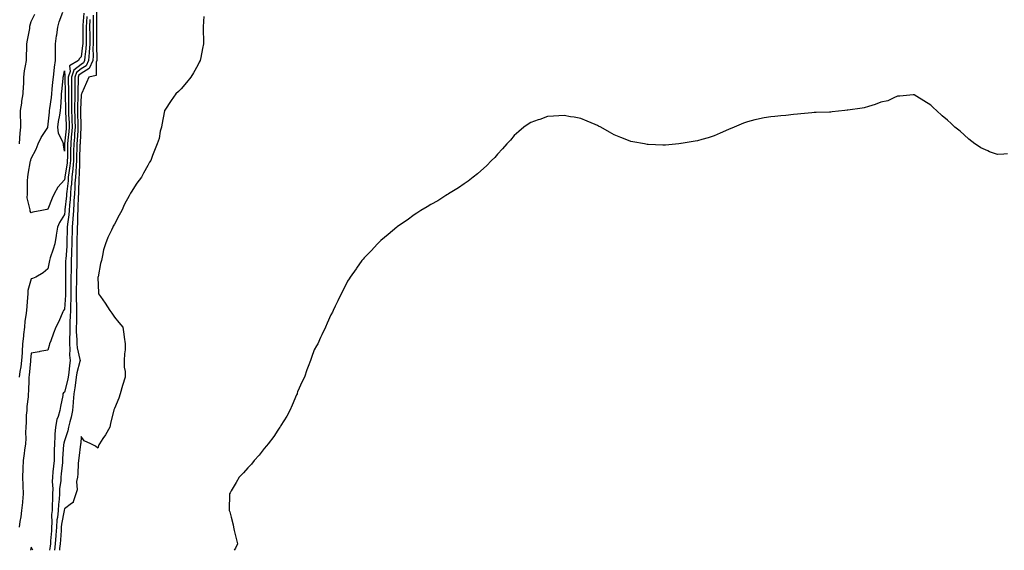
# Model space of a CAD drawing. Units: inches. Extents: x 957923 to 960563, y 7210778 to 7213418.
# Drawn here: x 959381 to 959972, y 7210778 to 7211096 of the extents above; entities that cross this region are included whole.
import ezdxf

# ---------------------------------------------------------------- set-up
doc = ezdxf.new("R2010")
doc.units = ezdxf.units.IN
doc.header["$MEASUREMENT"] = 0
doc.layers.add('Contour_95797210', color=7, linetype='Continuous', true_color=0x0bd179)

msp = doc.modelspace()

# ---------------------------------------------------------------- linework, layer by layer
at = {"layer": 'Contour_95797210'}
for points in [[(959423.39, 7211096.59, 3153), (959423.22, 7211091.92, 3153), (959423.24, 7211087.1, 3153), (959423.24, 7211086.72, 3153), (959423.26, 7211081.92, 3153), (959422.97, 7211077, 3153), (959422.95, 7211076.82, 3153), (959422.62, 7211071.92, 3153), (959421.19, 7211068.78, 3153), (959418.05, 7211066.86, 3153), (959415.31, 7211064.65, 3153), (959414.37, 7211061.92, 3153), (959414.36, 7211058.23, 3153), (959414.27, 7211055.69, 3153), (959414.27, 7211051.92, 3153), (959414.23, 7211048.11, 3153), (959414.15, 7211045.81, 3153), (959414.11, 7211041.92, 3153), (959414.26, 7211038.13, 3153), (959414.32, 7211035.65, 3153), (959414.47, 7211031.92, 3153), (959414.15, 7211028.03, 3153), (959414.05, 7211025.92, 3153), (959413.71, 7211021.92, 3153), (959413.62, 7211017.49, 3153), (959413.6, 7211016.37, 3153), (959413.5, 7211011.92, 3153), (959413.04, 7211006.92, 3153), (959412.51, 7211001.92, 3153), (959412.23, 7210997.74, 3153), (959412, 7210995.87, 3153), (959411.7, 7210991.92, 3153), (959411.5, 7210988.48, 3153), (959411.15, 7210985.03, 3153), (959410.95, 7210981.92, 3153), (959410.75, 7210979.22, 3153), (959409.88, 7210973.76, 3153), (959409.72, 7210971.92, 3153), (959409.7, 7210970.28, 3153), (959409.57, 7210963.44, 3153), (959409.56, 7210961.92, 3153), (959409.51, 7210960.46, 3153), (959408.84, 7210952.7, 3153), (959408.81, 7210951.92, 3153), (959408.79, 7210951.18, 3153), (959408.74, 7210942.6, 3153), (959408.72, 7210941.92, 3153), (959408.72, 7210941.24, 3153), (959408.79, 7210932.66, 3153), (959408.79, 7210931.92, 3153), (959408.78, 7210931.2, 3153), (959408.05, 7210922.64, 3153), (959407.78, 7210922.19, 3153), (959407.59, 7210921.92, 3153), (959407.2, 7210921.06, 3153), (959404.71, 7210915.26, 3153), (959402.99, 7210911.92, 3153), (959401.58, 7210908.4, 3153), (959399.88, 7210903.76, 3153), (959399.18, 7210901.92, 3153), (959398.96, 7210901, 3153), (959398.05, 7210898.19, 3153), (959393.4, 7210897.27, 3153), (959392.84, 7210897.13, 3153), (959388.05, 7210896.3, 3153), (959387.77, 7210892.19, 3153), (959387.75, 7210891.92, 3153), (959387.71, 7210891.59, 3153), (959386.92, 7210883.05, 3153), (959386.77, 7210881.92, 3153), (959386.66, 7210880.53, 3153), (959386.52, 7210873.46, 3153), (959386.39, 7210871.92, 3153), (959386.24, 7210870.12, 3153), (959385.62, 7210864.36, 3153), (959385.43, 7210861.92, 3153), (959385.17, 7210859.05, 3153), (959385.16, 7210854.81, 3153), (959384.84, 7210851.92, 3153), (959384.78, 7210848.66, 3153), (959384.84, 7210845.14, 3153), (959384.78, 7210841.92, 3153), (959384.21, 7210838.07, 3153), (959383.94, 7210836.04, 3153), (959383.31, 7210831.92, 3153), (959383.17, 7210827.04, 3153), (959383.16, 7210826.82, 3153), (959383.01, 7210821.92, 3153), (959383.21, 7210817.08, 3153), (959383.21, 7210816.76, 3153), (959383.38, 7210811.92, 3153), (959382.91, 7210807.06, 3153), (959382.87, 7210806.74, 3153), (959382.38, 7210801.92, 3153), (959381.9, 7210798.07, 3153), (959381.34, 7210795.22, 3153), (959380.88, 7210791.92, 3153)], [(959421.55, 7211098.42, 3152), (959421.28, 7211095.16, 3152), (959421.17, 7211091.92, 3152), (959421.17, 7211088.8, 3152), (959421.16, 7211085.03, 3152), (959421.17, 7211081.92, 3152), (959421, 7211078.97, 3152), (959420.32, 7211074.19, 3152), (959420.16, 7211071.92, 3152), (959419.51, 7211070.47, 3152), (959418.05, 7211069.58, 3152), (959413.8, 7211066.18, 3152), (959412.34, 7211061.92, 3152), (959412.33, 7211057.64, 3152), (959412.38, 7211056.26, 3152), (959412.38, 7211051.92, 3152), (959412.33, 7211047.64, 3152), (959412.35, 7211046.22, 3152), (959412.31, 7211041.92, 3152), (959412.48, 7211037.49, 3152), (959412.54, 7211036.41, 3152), (959412.72, 7211031.92, 3152), (959412.38, 7211027.6, 3152), (959412.2, 7211026.06, 3152), (959411.85, 7211021.92, 3152), (959411.77, 7211018.19, 3152), (959411.73, 7211015.59, 3152), (959411.65, 7211011.92, 3152), (959411.35, 7211008.62, 3152), (959410.66, 7211004.54, 3152), (959410.38, 7211001.92, 3152), (959410.24, 7210999.73, 3152), (959409.44, 7210993.31, 3152), (959409.33, 7210991.92, 3152), (959409.26, 7210990.71, 3152), (959408.41, 7210982.29, 3152), (959408.39, 7210981.92, 3152), (959408.36, 7210981.61, 3152), (959408.05, 7210979.6, 3152), (959405.16, 7210974.81, 3152), (959403.85, 7210971.92, 3152), (959403.15, 7210967.02, 3152), (959403.14, 7210966.84, 3152), (959402.28, 7210961.92, 3152), (959401.26, 7210958.72, 3152), (959399.61, 7210953.48, 3152), (959399.12, 7210951.92, 3152), (959399.01, 7210950.96, 3152), (959398.05, 7210946.94, 3152), (959395.41, 7210944.56, 3152), (959390.88, 7210941.92, 3152), (959388.92, 7210941.04, 3152), (959388.05, 7210940.85, 3152), (959386.09, 7210933.89, 3152), (959386.07, 7210931.92, 3152), (959385.9, 7210929.77, 3152), (959385.46, 7210924.5, 3152), (959385.27, 7210921.92, 3152), (959384.95, 7210918.83, 3152), (959384.4, 7210915.57, 3152), (959384.08, 7210911.92, 3152), (959383.59, 7210907.47, 3152), (959383.49, 7210906.49, 3152), (959382.99, 7210901.92, 3152), (959382.68, 7210897.29, 3152), (959382.63, 7210896.49, 3152), (959382.33, 7210891.92, 3152), (959381.86, 7210888.11, 3152), (959381.4, 7210885.26, 3152), (959380.95, 7210881.92, 3152)], [(959381.12, 7211021.92, 3152), (959381.42, 7211025.28, 3152), (959381.59, 7211028.38, 3152), (959381.94, 7211031.92, 3152), (959381.91, 7211035.77, 3152), (959381.82, 7211038.15, 3152), (959381.79, 7211041.92, 3152), (959382.43, 7211046.31, 3152), (959382.49, 7211047.47, 3152), (959383.32, 7211051.92, 3152), (959383.43, 7211056.53, 3152), (959383.63, 7211057.51, 3152), (959383.78, 7211061.92, 3152), (959384.21, 7211065.75, 3152), (959384.8, 7211068.68, 3152), (959385.23, 7211071.92, 3152), (959385.29, 7211074.69, 3152), (959385.52, 7211079.38, 3152), (959385.58, 7211081.92, 3152), (959385.93, 7211084.05, 3152), (959387.24, 7211091.12, 3152), (959387.38, 7211091.92, 3152), (959387.42, 7211092.56, 3152), (959388.05, 7211095.34, 3152), (959390.32, 7211099.65, 3152)], [(959388.05, 7210980.57, 3151), (959387.59, 7210981.45, 3151), (959387.56, 7210981.92, 3151), (959387.61, 7210982.37, 3151), (959385.71, 7210989.58, 3151), (959385.83, 7210991.92, 3151), (959385.86, 7210994.11, 3151), (959386.01, 7210999.89, 3151), (959386.04, 7211001.92, 3151), (959386.31, 7211003.66, 3151), (959387.82, 7211011.69, 3151), (959387.85, 7211011.92, 3151), (959387.86, 7211012.1, 3151), (959388.05, 7211013.21, 3151), (959391.22, 7211018.74, 3151), (959392.4, 7211021.92, 3151), (959394.18, 7211025.79, 3151), (959398.05, 7211031.63, 3151), (959398.1, 7211031.86, 3151), (959398.09, 7211031.92, 3151), (959398.1, 7211031.98, 3151), (959399.04, 7211040.92, 3151), (959399.19, 7211041.92, 3151), (959399.33, 7211043.21, 3151), (959400.32, 7211049.65, 3151), (959400.53, 7211051.92, 3151), (959400.78, 7211054.65, 3151), (959401.15, 7211058.83, 3151), (959401.44, 7211061.92, 3151), (959401.92, 7211065.79, 3151), (959402.09, 7211067.88, 3151), (959402.65, 7211071.92, 3151), (959402.71, 7211076.57, 3151), (959402.75, 7211077.23, 3151), (959402.81, 7211081.92, 3151), (959403.32, 7211086.65, 3151), (959403.51, 7211087.37, 3151), (959404.16, 7211091.92, 3151), (959404.86, 7211095.12, 3151), (959407.07, 7211100.94, 3151)], [(959419.72, 7211100.24, 3151), (959419.15, 7211093.03, 3151), (959419.11, 7211091.92, 3151), (959419.12, 7211090.85, 3151), (959419.08, 7211082.94, 3151), (959419.08, 7211081.92, 3151), (959419.03, 7211080.94, 3151), (959418.05, 7211074.15, 3151), (959416.97, 7211072.99, 3151), (959416.59, 7211071.92, 3151), (959411.15, 7211068.81, 3151), (959411.49, 7211065.36, 3151), (959410.31, 7211061.92, 3151), (959410.31, 7211059.67, 3151), (959410.48, 7211054.34, 3151), (959410.48, 7211051.92, 3151), (959410.45, 7211049.52, 3151), (959410.52, 7211044.4, 3151), (959410.49, 7211041.92, 3151), (959410.6, 7211039.38, 3151), (959410.86, 7211034.73, 3151), (959410.97, 7211031.92, 3151), (959410.76, 7211029.22, 3151), (959410.17, 7211024.03, 3151), (959409.98, 7211021.92, 3151), (959409.94, 7211020.03, 3151), (959409.84, 7211013.72, 3151), (959409.8, 7211011.92, 3151), (959409.65, 7211010.32, 3151), (959408.27, 7211002.13, 3151), (959408.25, 7211001.92, 3151), (959408.24, 7211001.72, 3151), (959408.05, 7211000.22, 3151), (959404.06, 7210995.9, 3151), (959401.88, 7210991.92, 3151), (959400.63, 7210989.34, 3151), (959398.05, 7210982.64, 3151), (959397.45, 7210982.51, 3151), (959394.44, 7210981.92, 3151), (959389.05, 7210980.92, 3151), (959388.05, 7210980.57, 3151)], [(959425.34, 7211099.21, 3154), (959425.36, 7211094.62, 3154), (959425.26, 7211091.92, 3154), (959425.27, 7211089.15, 3154), (959425.34, 7211084.63, 3154), (959425.34, 7211081.92, 3154), (959425.18, 7211079.05, 3154), (959425.27, 7211074.69, 3154), (959425.08, 7211071.92, 3154), (959422.89, 7211067.08, 3154), (959418.05, 7211064.15, 3154), (959416.82, 7211063.15, 3154), (959416.4, 7211061.92, 3154), (959416.4, 7211060.26, 3154), (959416.17, 7211053.8, 3154), (959416.17, 7211051.92, 3154), (959416.16, 7211050.03, 3154), (959415.94, 7211044.03, 3154), (959415.92, 7211041.92, 3154), (959416.01, 7211039.87, 3154), (959416.14, 7211033.83, 3154), (959416.21, 7211031.92, 3154), (959416.06, 7211029.93, 3154), (959415.76, 7211024.21, 3154), (959415.57, 7211021.92, 3154), (959415.52, 7211019.38, 3154), (959415.4, 7211014.56, 3154), (959415.35, 7211011.92, 3154), (959415.08, 7211008.95, 3154), (959414.97, 7211005.01, 3154), (959414.65, 7211001.92, 3154), (959414.4, 7210998.27, 3154), (959414.35, 7210995.61, 3154), (959414.07, 7210991.92, 3154), (959413.81, 7210987.68, 3154), (959413.78, 7210986.2, 3154), (959413.5, 7210981.92, 3154), (959413.13, 7210977, 3154), (959413.13, 7210976.84, 3154), (959412.69, 7210971.92, 3154), (959412.64, 7210967.33, 3154), (959412.62, 7210966.49, 3154), (959412.57, 7210961.92, 3154), (959412.42, 7210957.55, 3154), (959412.31, 7210956.18, 3154), (959412.14, 7210951.92, 3154), (959412.07, 7210947.9, 3154), (959412.05, 7210945.92, 3154), (959411.99, 7210941.92, 3154), (959411.99, 7210937.99, 3154), (959412, 7210935.87, 3154), (959412, 7210931.92, 3154), (959411.94, 7210928.03, 3154), (959411.73, 7210925.61, 3154), (959411.67, 7210921.92, 3154), (959411.56, 7210918.4, 3154), (959411.37, 7210915.24, 3154), (959411.25, 7210911.92, 3154), (959411.26, 7210908.7, 3154), (959411.03, 7210904.89, 3154), (959411.04, 7210901.92, 3154), (959411.34, 7210898.64, 3154), (959411.21, 7210895.08, 3154), (959411.59, 7210891.92, 3154), (959411.05, 7210888.91, 3154), (959410.76, 7210884.63, 3154), (959410.34, 7210881.92, 3154), (959410.02, 7210879.95, 3154), (959408.05, 7210872.99, 3154), (959407.48, 7210872.49, 3154), (959407.21, 7210871.92, 3154), (959407.07, 7210870.94, 3154), (959405.66, 7210864.32, 3154), (959405.38, 7210861.92, 3154), (959404.36, 7210858.23, 3154), (959403.57, 7210856.41, 3154), (959402.77, 7210851.92, 3154), (959402.3, 7210847.68, 3154), (959402.41, 7210846.28, 3154), (959402.06, 7210841.92, 3154), (959401.94, 7210838.03, 3154), (959401.96, 7210835.83, 3154), (959401.84, 7210831.92, 3154), (959401.51, 7210828.46, 3154), (959401.18, 7210825.06, 3154), (959400.89, 7210821.92, 3154), (959400.77, 7210819.19, 3154), (959401.11, 7210814.97, 3154), (959401, 7210811.92, 3154), (959400.83, 7210809.15, 3154), (959400.8, 7210804.67, 3154), (959400.65, 7210801.92, 3154), (959400.42, 7210799.56, 3154), (959400.57, 7210794.44, 3154), (959400.37, 7210791.92, 3154), (959400.24, 7210789.73, 3154), (959399.8, 7210783.68, 3154), (959399.68, 7210781.92, 3154), (959399.5, 7210780.47, 3154), (959399.09, 7210778, 3154)], [(959427.29, 7211101.16, 3155), (959427.34, 7211092.64, 3155), (959427.31, 7211091.92, 3155), (959427.31, 7211091.18, 3155), (959427.43, 7211082.55, 3155), (959427.43, 7211081.92, 3155), (959427.4, 7211081.28, 3155), (959427.57, 7211072.41, 3155), (959427.54, 7211071.92, 3155), (959427.11, 7211070.98, 3155), (959427.09, 7211062.88, 3155), (959422.69, 7211061.92, 3155), (959421.28, 7211058.7, 3155), (959418.5, 7211052.37, 3155), (959418.3, 7211051.92, 3155), (959418.24, 7211051.72, 3155), (959418.05, 7211051.37, 3155), (959417.74, 7211042.23, 3155), (959417.74, 7211041.92, 3155), (959417.75, 7211041.61, 3155), (959417.95, 7211032.02, 3155), (959417.96, 7211031.92, 3155), (959417.95, 7211031.82, 3155), (959417.48, 7211022.49, 3155), (959417.43, 7211021.92, 3155), (959417.42, 7211021.3, 3155), (959417.22, 7211012.76, 3155), (959417.2, 7211011.92, 3155), (959417.11, 7211010.98, 3155), (959416.91, 7211003.07, 3155), (959416.78, 7211001.92, 3155), (959416.69, 7211000.55, 3155), (959416.56, 7210993.42, 3155), (959416.44, 7210991.92, 3155), (959416.33, 7210990.2, 3155), (959416.18, 7210983.8, 3155), (959416.06, 7210981.92, 3155), (959415.89, 7210979.77, 3155), (959415.85, 7210974.11, 3155), (959415.66, 7210971.92, 3155), (959415.64, 7210969.5, 3155), (959415.61, 7210964.36, 3155), (959415.59, 7210961.92, 3155), (959415.5, 7210959.36, 3155), (959415.57, 7210954.4, 3155), (959415.48, 7210951.92, 3155), (959415.43, 7210949.3, 3155), (959415.3, 7210944.67, 3155), (959415.25, 7210941.92, 3155), (959415.24, 7210939.11, 3155), (959415.2, 7210934.77, 3155), (959415.2, 7210931.92, 3155), (959415.16, 7210929.03, 3155), (959415.4, 7210924.56, 3155), (959415.36, 7210921.92, 3155), (959415.27, 7210919.15, 3155), (959415.24, 7210914.73, 3155), (959415.14, 7210911.92, 3155), (959415.15, 7210909.01, 3155), (959415.47, 7210904.5, 3155), (959415.48, 7210901.92, 3155), (959415.7, 7210899.58, 3155), (959417.39, 7210892.58, 3155), (959417.47, 7210891.92, 3155), (959417.34, 7210891.22, 3155), (959415.56, 7210884.4, 3155), (959415.19, 7210881.92, 3155), (959414.63, 7210878.5, 3155), (959414.42, 7210875.55, 3155), (959413.68, 7210871.92, 3155), (959413.28, 7210867.15, 3155), (959413.26, 7210866.72, 3155), (959412.84, 7210861.92, 3155), (959412.12, 7210857.84, 3155), (959411.29, 7210855.16, 3155), (959410.58, 7210851.92, 3155), (959410.2, 7210849.77, 3155), (959408.05, 7210843.76, 3155), (959407.67, 7210842.31, 3155), (959407.64, 7210841.92, 3155), (959407.62, 7210841.49, 3155), (959406.99, 7210832.99, 3155), (959406.96, 7210831.92, 3155), (959406.84, 7210830.71, 3155), (959406.17, 7210823.8, 3155), (959406, 7210821.92, 3155), (959405.91, 7210819.79, 3155), (959405.16, 7210814.81, 3155), (959405.06, 7210811.92, 3155), (959404.87, 7210808.74, 3155), (959404.5, 7210805.47, 3155), (959404.3, 7210801.92, 3155), (959403.9, 7210797.76, 3155), (959403.62, 7210796.35, 3155), (959403.27, 7210791.92, 3155), (959402.95, 7210787.02, 3155), (959402.93, 7210786.8, 3155), (959402.61, 7210781.92, 3155), (959402.1, 7210778, 3155)], [(959491.73, 7211098.23, 3156), (959491.6, 7211095.47, 3156), (959491.44, 7211091.92, 3156), (959491.43, 7211088.54, 3156), (959491.53, 7211085.4, 3156), (959491.53, 7211081.92, 3156), (959490.88, 7211079.09, 3156), (959489.86, 7211073.72, 3156), (959489.48, 7211071.92, 3156), (959488.99, 7211070.98, 3156), (959488.05, 7211069.22, 3156), (959485.47, 7211064.5, 3156), (959483.92, 7211061.92, 3156), (959481.32, 7211058.64, 3156), (959478.05, 7211054.91, 3156), (959476.59, 7211053.38, 3156), (959475.02, 7211051.92, 3156), (959472.1, 7211047.88, 3156), (959468.26, 7211042.12, 3156), (959468.12, 7211041.92, 3156), (959468.1, 7211041.86, 3156), (959468.05, 7211041.63, 3156), (959466.61, 7211033.35, 3156), (959466.3, 7211031.92, 3156), (959465.63, 7211029.5, 3156), (959464.94, 7211025.03, 3156), (959463.71, 7211021.92, 3156), (959462.08, 7211017.9, 3156), (959461.01, 7211014.87, 3156), (959459.89, 7211011.92, 3156), (959459.13, 7211010.85, 3156), (959458.05, 7211008.97, 3156), (959455.61, 7211004.36, 3156), (959454.26, 7211001.92, 3156), (959451.59, 7210998.38, 3156), (959448.05, 7210992.9, 3156), (959447.68, 7210992.29, 3156), (959447.48, 7210991.92, 3156), (959446.91, 7210990.77, 3156), (959444.22, 7210985.75, 3156), (959442.45, 7210981.92, 3156), (959440.86, 7210979.11, 3156), (959438.05, 7210973.8, 3156), (959437.39, 7210972.58, 3156), (959437.06, 7210971.92, 3156), (959436.27, 7210970.14, 3156), (959434.18, 7210965.79, 3156), (959432.65, 7210961.92, 3156), (959431.63, 7210958.35, 3156), (959430.98, 7210954.85, 3156), (959430.26, 7210951.92, 3156), (959429.79, 7210950.18, 3156), (959428.28, 7210942.15, 3156), (959428.23, 7210941.92, 3156), (959428.23, 7210941.74, 3156), (959428.56, 7210932.43, 3156), (959428.56, 7210931.92, 3156), (959429.72, 7210930.26, 3156), (959432.47, 7210926.35, 3156), (959435.3, 7210921.92, 3156), (959436.48, 7210920.36, 3156), (959438.05, 7210917.86, 3156), (959440.76, 7210914.63, 3156), (959443.07, 7210911.92, 3156), (959443.8, 7210907.68, 3156), (959444, 7210905.98, 3156), (959444.62, 7210901.92, 3156), (959444.52, 7210898.38, 3156), (959444.09, 7210895.88, 3156), (959444, 7210891.92, 3156), (959443.99, 7210887.86, 3156), (959444.61, 7210885.36, 3156), (959444.61, 7210881.92, 3156), (959443.02, 7210876.94, 3156), (959443, 7210876.88, 3156), (959441.51, 7210871.92, 3156), (959440.73, 7210869.24, 3156), (959438.05, 7210863.17, 3156), (959437.73, 7210862.23, 3156), (959437.64, 7210861.92, 3156), (959437.54, 7210861.41, 3156), (959435.78, 7210854.19, 3156), (959435.4, 7210851.92, 3156), (959432.72, 7210847.25, 3156), (959431.2, 7210845.06, 3156), (959429.09, 7210841.92, 3156), (959428.72, 7210841.24, 3156), (959428.05, 7210839.26, 3156), (959426.71, 7210840.59, 3156), (959423.86, 7210841.92, 3156), (959419.9, 7210843.76, 3156), (959418.05, 7210846.37, 3156), (959417.84, 7210842.13, 3156), (959417.79, 7210841.92, 3156), (959417.74, 7210841.61, 3156), (959416.69, 7210833.29, 3156), (959416.5, 7210831.92, 3156), (959416.3, 7210830.18, 3156), (959416.12, 7210823.85, 3156), (959415.85, 7210821.92, 3156), (959415.34, 7210819.21, 3156), (959415.72, 7210814.24, 3156), (959414.86, 7210811.92, 3156), (959413.25, 7210807.12, 3156), (959413.31, 7210806.65, 3156), (959412.29, 7210806.16, 3156), (959408.05, 7210802.9, 3156), (959407.95, 7210802.02, 3156), (959407.94, 7210801.92, 3156), (959407.93, 7210801.8, 3156), (959406.3, 7210793.68, 3156), (959406.17, 7210791.92, 3156), (959406.03, 7210789.91, 3156), (959405.7, 7210784.26, 3156), (959405.54, 7210781.92, 3156), (959405.17, 7210779.03, 3156), (959405.06, 7210778, 3156)], [(959973.97, 7211016, 3157), (959971.8, 7211015.67, 3157), (959968.05, 7211015.53, 3157), (959963.3, 7211017.17, 3157), (959962.28, 7211017.68, 3157), (959958.05, 7211019.58, 3157), (959956.57, 7211020.44, 3157), (959954.51, 7211021.92, 3157), (959950.91, 7211024.77, 3157), (959948.05, 7211027.33, 3157), (959945.55, 7211029.42, 3157), (959942.39, 7211031.92, 3157), (959940.22, 7211034.09, 3157), (959938.05, 7211036.12, 3157), (959934.84, 7211038.7, 3157), (959931.38, 7211041.92, 3157), (959929.72, 7211043.58, 3157), (959928.05, 7211045.03, 3157), (959923.88, 7211047.76, 3157), (959919.72, 7211050.26, 3157), (959918.05, 7211051.33, 3157), (959917.46, 7211051.33, 3157), (959909.48, 7211050.49, 3157), (959908.05, 7211050.53, 3157), (959905.75, 7211049.62, 3157), (959902.24, 7211047.74, 3157), (959898.05, 7211046.92, 3157), (959894.52, 7211045.46, 3157), (959890.55, 7211044.42, 3157), (959888.05, 7211043.56, 3157), (959886.73, 7211043.23, 3157), (959878.27, 7211042.15, 3157), (959878.05, 7211042.1, 3157), (959877.89, 7211042.08, 3157), (959876.38, 7211041.92, 3157), (959868.91, 7211041.06, 3157), (959868.05, 7211041, 3157), (959867.12, 7211041, 3157), (959859.26, 7211040.71, 3157), (959858.05, 7211040.69, 3157), (959856.7, 7211040.57, 3157), (959850.08, 7211039.89, 3157), (959848.05, 7211039.71, 3157), (959845.64, 7211039.52, 3157), (959840.99, 7211038.97, 3157), (959838.05, 7211038.78, 3157), (959834.48, 7211038.35, 3157), (959831.93, 7211038.05, 3157), (959828.05, 7211037.56, 3157), (959823.44, 7211036.53, 3157), (959822.39, 7211036.26, 3157), (959818.05, 7211035.16, 3157), (959815.64, 7211034.32, 3157), (959809.92, 7211031.92, 3157), (959808.64, 7211031.33, 3157), (959808.05, 7211031.06, 3157), (959806.55, 7211030.42, 3157), (959801.61, 7211028.37, 3157), (959798.05, 7211026.72, 3157), (959794.36, 7211025.61, 3157), (959790.62, 7211024.5, 3157), (959788.05, 7211023.72, 3157), (959786.5, 7211023.46, 3157), (959778.17, 7211022.04, 3157), (959778.05, 7211022.02, 3157), (959777.95, 7211022.02, 3157), (959776.8, 7211021.92, 3157), (959768.78, 7211021.2, 3157), (959768.05, 7211021.1, 3157), (959767.26, 7211021.12, 3157), (959758.42, 7211021.55, 3157), (959758.05, 7211021.55, 3157), (959757.73, 7211021.61, 3157), (959756.17, 7211021.92, 3157), (959749.25, 7211023.13, 3157), (959748.05, 7211023.38, 3157), (959745.64, 7211024.32, 3157), (959741.92, 7211025.79, 3157), (959738.05, 7211027.37, 3157), (959735.11, 7211028.97, 3157), (959729.89, 7211031.92, 3157), (959728.65, 7211032.53, 3157), (959728.05, 7211032.82, 3157), (959726.5, 7211033.46, 3157), (959721.73, 7211035.61, 3157), (959718.05, 7211037.02, 3157), (959713.96, 7211037.84, 3157), (959711.8, 7211038.17, 3157), (959708.05, 7211038.87, 3157), (959704.84, 7211038.7, 3157), (959701.49, 7211038.48, 3157), (959698.05, 7211038.23, 3157), (959693.36, 7211036.61, 3157), (959692.38, 7211036.24, 3157), (959688.05, 7211034.73, 3157), (959686.33, 7211033.64, 3157), (959683.84, 7211031.92, 3157), (959680.74, 7211029.24, 3157), (959678.05, 7211026.92, 3157), (959675.76, 7211024.21, 3157), (959673.61, 7211021.92, 3157), (959671.07, 7211018.89, 3157), (959668.05, 7211015.75, 3157), (959666.28, 7211013.7, 3157), (959664.44, 7211011.92, 3157), (959661.35, 7211008.62, 3157), (959658.05, 7211005.73, 3157), (959656.06, 7211003.91, 3157), (959653.3, 7211001.92, 3157), (959650.4, 7210999.56, 3157), (959648.05, 7210998.01, 3157), (959644.53, 7210995.44, 3157), (959638.64, 7210991.92, 3157), (959638.28, 7210991.69, 3157), (959638.05, 7210991.55, 3157), (959637.05, 7210990.92, 3157), (959632.21, 7210987.76, 3157), (959628.05, 7210985.49, 3157), (959625.85, 7210984.13, 3157), (959621.94, 7210981.92, 3157), (959619.64, 7210980.34, 3157), (959618.05, 7210979.32, 3157), (959613.79, 7210976.18, 3157), (959608.05, 7210972.35, 3157), (959607.81, 7210972.15, 3157), (959607.47, 7210971.92, 3157), (959602.45, 7210967.51, 3157), (959598.05, 7210963.87, 3157), (959597.03, 7210962.94, 3157), (959595.87, 7210961.92, 3157), (959592.19, 7210957.78, 3157), (959588.05, 7210953.54, 3157), (959587.31, 7210952.66, 3157), (959586.62, 7210951.92, 3157), (959583.38, 7210947.25, 3157), (959583.11, 7210946.86, 3157), (959579.54, 7210941.92, 3157), (959579, 7210940.98, 3157), (959578.05, 7210939.42, 3157), (959575.49, 7210934.48, 3157), (959574.09, 7210931.92, 3157), (959572.21, 7210927.76, 3157), (959570.64, 7210924.52, 3157), (959569.43, 7210921.92, 3157), (959568.97, 7210921, 3157), (959568.05, 7210919.22, 3157), (959565.74, 7210914.24, 3157), (959564.72, 7210911.92, 3157), (959562.57, 7210907.39, 3157), (959561.84, 7210905.71, 3157), (959560.08, 7210901.92, 3157), (959559.34, 7210900.63, 3157), (959558.05, 7210898.25, 3157), (959556.33, 7210893.64, 3157), (959555.83, 7210891.92, 3157), (959554.41, 7210888.27, 3157), (959553.61, 7210886.37, 3157), (959552.07, 7210881.92, 3157), (959550.71, 7210879.26, 3157), (959548.05, 7210873.15, 3157), (959547.76, 7210872.21, 3157), (959547.67, 7210871.92, 3157), (959547.39, 7210871.26, 3157), (959544.82, 7210865.14, 3157), (959543.42, 7210861.92, 3157), (959541.46, 7210858.52, 3157), (959538.05, 7210852.99, 3157), (959537.67, 7210852.29, 3157), (959537.44, 7210851.92, 3157), (959536.13, 7210850.01, 3157), (959533.66, 7210846.31, 3157), (959530.29, 7210841.92, 3157), (959529.36, 7210840.61, 3157), (959528.05, 7210839.09, 3157), (959524.92, 7210835.05, 3157), (959522.02, 7210831.92, 3157), (959520.29, 7210829.67, 3157), (959518.05, 7210827.41, 3157), (959515.56, 7210824.42, 3157), (959512.97, 7210821.92, 3157), (959511.19, 7210818.78, 3157), (959508.05, 7210813.62, 3157), (959507.47, 7210812.49, 3157), (959507.18, 7210811.92, 3157), (959507.2, 7210811.06, 3157), (959507, 7210802.97, 3157), (959507.01, 7210801.92, 3157), (959507.26, 7210801.12, 3157), (959508.05, 7210797.94, 3157), (959509.38, 7210793.25, 3157), (959509.62, 7210791.92, 3157), (959510.04, 7210789.93, 3157), (959511.24, 7210785.1, 3157), (959511.88, 7210781.92, 3157), (959510.77, 7210779.21, 3157), (959510.03, 7210778, 3157)], [(959389.08, 7210778, 3154), (959388.05, 7210779.93, 3154), (959387.74, 7210778, 3154)]]:
    msp.add_polyline3d(points, dxfattribs=at)
msp.add_polyline3d([(959408.05, 7211017.53, 3150), (959407.52, 7211021.39, 3150), (959407.53, 7211021.92, 3150), (959407.37, 7211022.6, 3150), (959404.46, 7211028.33, 3150), (959404.07, 7211031.92, 3150), (959404.56, 7211035.4, 3150), (959405.32, 7211039.19, 3150), (959405.75, 7211041.92, 3150), (959405.97, 7211044.01, 3150), (959406.24, 7211050.1, 3150), (959406.41, 7211051.92, 3150), (959406.56, 7211053.42, 3150), (959407.33, 7211061.2, 3150), (959407.4, 7211061.92, 3150), (959407.46, 7211062.51, 3150), (959408.05, 7211065.77, 3150), (959408.39, 7211062.25, 3150), (959408.27, 7211061.92, 3150), (959408.27, 7211061.71, 3150), (959408.58, 7211052.45, 3150), (959408.58, 7211051.39, 3150), (959408.69, 7211042.56, 3150), (959408.68, 7211041.92, 3150), (959408.71, 7211041.26, 3150), (959409.17, 7211033.05, 3150), (959409.22, 7211031.92, 3150), (959409.13, 7211030.85, 3150), (959408.14, 7211022, 3150), (959408.13, 7211021.92, 3150), (959408.13, 7211021.84, 3150)], close=True, dxfattribs=at)

doc.saveas('drawing.dxf')
